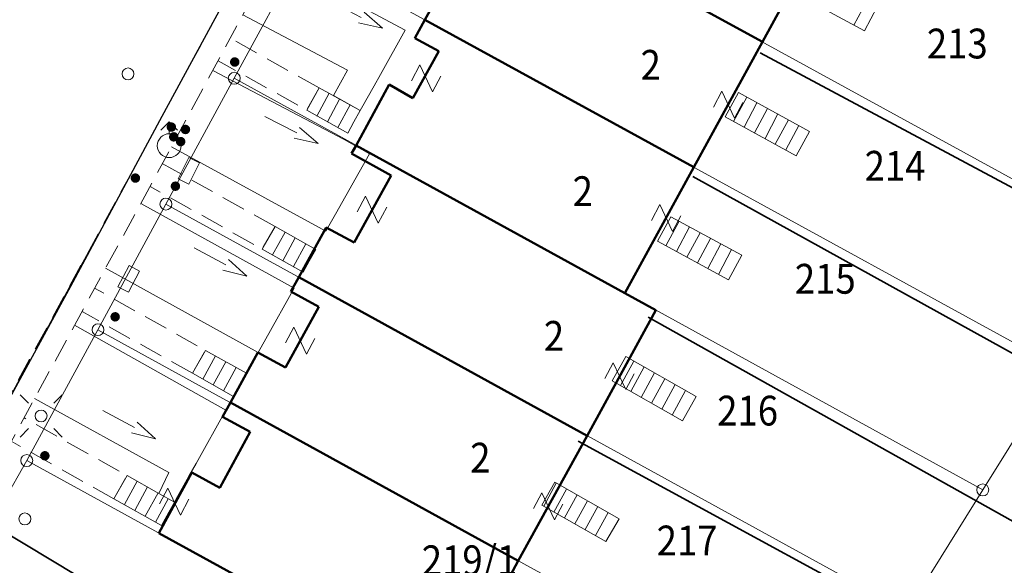
# Model space of a CAD drawing. Extents: x 6541259 to 6544582, y 6029264 to 6032037.
# Drawn here: x 6541831 to 6541872, y 6030323 to 6030346 of the extents above; entities that cross this region are included whole.
import ezdxf
from ezdxf.enums import TextEntityAlignment as Align

# ---------------------------------------------------------------- set-up
doc = ezdxf.new("R2010")
doc.units = 0
doc.header["$MEASUREMENT"] = 0
for name, pattern in [('1.5_0.5', [2, 1.5, -0.5]), ('219-500', [0]), ('mz1.0_0.5', [1.5, 1, -0.5])]:
    doc.linetypes.add(name, pattern=pattern)
doc.layers.get('0').update_dxf_attribs({"color": 2, "linetype": 'CONTINUOUS', "lineweight": 0})
for name, color, linetype, lineweight in [('-chodnik', 7, 'CONTINUOUS', 0), ('-ewidencja', 7, 'CONTINUOUS', 0), ('-jezdnia', 63, 'CONTINUOUS', 0), ('-murki ogrodzenia', 7, 'CONTINUOUS', 0), ('-Przehaczenie', 7, 'CONTINUOUS', 0), ('-schody tarasy rampy mostki', 7, 'CONTINUOUS', 0), ('-słupy studzienki hydranty lampy', 7, 'CONTINUOUS', 0), ('-wjazd do podziemia', 7, 'CONTINUOUS', 0), ('-zabudowa', 222, 'CONTINUOUS', 13)]:
    doc.layers.add(name, color=color, linetype=linetype, lineweight=lineweight)
doc.styles.get("Standard").update_dxf_attribs({"font": 'txt', "width": 0.75})
doc.linetypes.add('902-500', pattern='A,3.75,0,[1,ksztalty.shx,S=0.5,R=0,X=0,Y=0],3.75', length=7.5)

# ---------------------------------------------------------------- blocks, each defined once
blk = doc.blocks.new('202')
at = {"color": 0, "linetype": 'Continuous', "lineweight": 0}
blk.add_circle((0, 0), 0.25, dxfattribs=at)
blk = doc.blocks.new('991')
at = {"color": 0, "linetype": 'Continuous', "lineweight": 0}
for p, q in [((-0.375, 0.5), (0.375, 0.5)), ((-0.375, -0.5), (0.375, 0.5)), ((-0.375, -0.5), (0.375, -0.5))]:
    blk.add_line(p, q, dxfattribs=at)
blk = doc.blocks.new('US22')
at = {"color": 0, "linetype": 'Continuous', "lineweight": 13}
blk.add_circle((0, 0), 0.25, dxfattribs=at)
blk = doc.blocks.new('SM011')
at = {"color": 0, "linetype": 'Continuous', "lineweight": 13}
for p, q in [((-0.53, 0.531), (-0.883, 0.884)), ((0.531, 0.531), (0.884, 0.884)), ((-0.53, -0.53), (-0.883, -0.883)), ((0.531, -0.53), (0.884, -0.883))]:
    blk.add_line(p, q, dxfattribs=at)
blk = doc.blocks.new('SM04')
at = {"color": 0, "linetype": 'Continuous', "lineweight": 13}
blk.add_circle((0, 0), 0.25, dxfattribs=at)
blk = doc.blocks.new('US25')
at = {"linetype": 'Continuous', "lineweight": 0}
h = blk.add_hatch(color=0, dxfattribs=at)
edge = h.paths.add_edge_path()
edge.add_arc((0, 0), 0.2, 0, 360)
blk = doc.blocks.new('993')
at = {"color": 0, "linetype": 'Continuous', "lineweight": 0}
for p, q in [((0, 0), (1.5, 0)), ((1.5, 0.25), (2.5, 0)), ((2.5, 0), (1.5, -0.25))]:
    blk.add_line(p, q, dxfattribs=at)
blk = doc.blocks.new('US20')
at = {"color": 0, "linetype": 'Continuous', "lineweight": 13}
for p, q in [((-0.5, -0.25), (-0.5, 0.25)), ((-0.5, 0.25), (0.5, 0.25)), ((0.5, -0.25), (0.5, 0.25)), ((-0.5, -0.25), (0.5, -0.25))]:
    blk.add_line(p, q, dxfattribs=at)
blk = doc.blocks.new('US02')
at = {"color": 0, "linetype": 'Continuous', "lineweight": 13}
for p, q in [((0, 1), (-0.353, 0.647)), ((0, 0.5), (0, 1)), ((0, 1), (0.354, 0.647))]:
    blk.add_line(p, q, dxfattribs=at)
blk.add_circle((0, 0), 0.5, dxfattribs=at)

msp = doc.modelspace()

# ---------------------------------------------------------------- linework, layer by layer
at = {"layer": '-chodnik', "color": 7, "linetype": '1.5_0.5', "lineweight": 18, "flags": 128}
msp.add_lwpolyline([(6541882.76, 6030427.12), (6541880.01, 6030421.53), (6541856.5, 6030378.17), (6541837.03, 6030342.29), (6541828.58, 6030326.74), (6541822.3, 6030315.32), (6541814.12, 6030303.79), (6541810.74, 6030298.4), (6541794.37, 6030272.64), (6541779.58, 6030248.5), (6541777.38, 6030245.1), (6541777.36, 6030244.1), (6541778.59, 6030243.16), (6541780.43, 6030241.83), (6541777.71, 6030237.3), (6541774.06, 6030239.84)], dxfattribs=at)
at = {"layer": '-chodnik', "color": 7, "linetype": 'mz1.0_0.5', "lineweight": 18, "flags": 128}
for points in [[(6541882.76, 6030427.12), (6541880.01, 6030421.53), (6541856.5, 6030378.17), (6541837.03, 6030342.29), (6541822.3, 6030315.32), (6541817.65, 6030308.77), (6541814.12, 6030303.79), (6541810.74, 6030298.4), (6541794.37, 6030272.64), (6541779.58, 6030248.5), (6541777.38, 6030245.1), (6541777.36, 6030244.1), (6541778.59, 6030243.16), (6541780.43, 6030241.83), (6541777.71, 6030237.3)], [(6541883.85, 6030426.47), (6541876.69, 6030413.3), (6541868.05, 6030397.38), (6541858.6, 6030380.05), (6541851.48, 6030366.99), (6541845.46, 6030355.87), (6541836.39, 6030339.11), (6541828.6, 6030324.8), (6541823.09, 6030314.56), (6541814.58, 6030301.99), (6541805.8, 6030288.06), (6541792.76, 6030266.63), (6541779.52, 6030245.18), (6541779.03, 6030244.22), (6541781.98, 6030242.05), (6541778.69, 6030236.75), (6541777.71, 6030237.3)], [(6541843.61, 6030343.48), (6541839.88, 6030345.56)], [(6541843.61, 6030343.48), (6541843.09, 6030342.54), (6541839.37, 6030344.61)], [(6541841.76, 6030337.66), (6541837.03, 6030340.3)], [(6541841.76, 6030337.66), (6541841.22, 6030336.71), (6541836.52, 6030339.34)], [(6541838.29, 6030331.5), (6541838.84, 6030332.46), (6541834.19, 6030335.07)], [(6541838.29, 6030331.5), (6541833.66, 6030334.09)], [(6541835, 6030326.23), (6541835.55, 6030327.21), (6541831.23, 6030329.63)], [(6541835, 6030326.23), (6541830.69, 6030328.65)]]:
    msp.add_lwpolyline(points, dxfattribs=at)
at = {"layer": '-ewidencja', "color": 7, "linetype": '219-500', "lineweight": 18, "flags": 128}
for points in [[(6541845.76, 6030354.42), (6541877.84, 6030336.85)], [(6541842.91, 6030349.15), (6541840.05, 6030343.88)], [(6541842.91, 6030349.15), (6541874.67, 6030331.75)], [(6541840.05, 6030343.88), (6541837.18, 6030338.6)], [(6541840.05, 6030343.88), (6541871.47, 6030326.61)], [(6541837.18, 6030338.6), (6541834.33, 6030333.33)], [(6541837.18, 6030338.6), (6541868.3, 6030321.5)], [(6541834.33, 6030333.33), (6541831.34, 6030327.84)], [(6541834.33, 6030333.33), (6541865.12, 6030316.41)], [(6541871.47, 6030326.61), (6541874.67, 6030331.75)], [(6541831.34, 6030327.84), (6541828.44, 6030322.73)], [(6541831.34, 6030327.84), (6541848.73, 6030318.29)], [(6541868.3, 6030321.5), (6541871.47, 6030326.61)]]:
    msp.add_lwpolyline(points, dxfattribs=at)
at = {"layer": '-ewidencja', "color": 7, "linetype": '902-500', "lineweight": 35, "flags": 128}
for points in [[(6541862.12, 6030344.94), (6541881.2, 6030334.75)], [(6541859.3, 6030339.76), (6541877.94, 6030329.45)], [(6541857.43, 6030333.86), (6541874.84, 6030324.11)], [(6541854.48, 6030328.65), (6541871.96, 6030319.14)], [(6541863.65, 6030304.82), (6541830.15, 6030324.99)]]:
    msp.add_lwpolyline(points, dxfattribs=at)
at = {"layer": '-jezdnia', "linetype": 'Continuous', "lineweight": 25, "flags": 128}
msp.add_lwpolyline([(6541778.59, 6030243.16), (6541777.36, 6030244.1), (6541777.38, 6030245.1), (6541779.58, 6030248.5), (6541794.37, 6030272.64), (6541810.74, 6030298.4), (6541814.12, 6030303.79), (6541817.65, 6030308.77), (6541822.3, 6030315.32), (6541828.58, 6030326.74), (6541833.19, 6030335.16), (6541837.03, 6030342.29), (6541856.5, 6030378.17), (6541880.01, 6030421.53), (6541882.76, 6030427.12)], dxfattribs=at)
at = {"layer": '-schody tarasy rampy mostki', "color": 7, "linetype": 'Continuous', "lineweight": 18}
for p, q in [((6541863.51, 6030347.49), (6541866.5, 6030345.87)), ((6541866.06, 6030346.1), (6541866.6, 6030347.11)), ((6541866.5, 6030345.87), (6541867.04, 6030346.87)), ((6541843.61, 6030343.48), (6541843.09, 6030342.54)), ((6541845.34, 6030342.52), (6541843.61, 6030343.48)), ((6541843.52, 6030342.29), (6541844.03, 6030343.25)), ((6541843.96, 6030342.05), (6541844.47, 6030343)), ((6541861.22, 6030343.28), (6541860.66, 6030342.26)), ((6541861.01, 6030342.07), (6541861.56, 6030343.09)), ((6541864.2, 6030341.65), (6541861.22, 6030343.28)), ((6541843.09, 6030342.54), (6541844.81, 6030341.58)), ((6541844.4, 6030341.81), (6541844.91, 6030342.76)), ((6541845.07, 6030342.05), (6541845.34, 6030342.52)), ((6541861.45, 6030341.83), (6541861.99, 6030342.85)), ((6541861.89, 6030341.59), (6541862.43, 6030342.61)), ((6541860.66, 6030342.26), (6541863.64, 6030340.63)), ((6541862.33, 6030341.35), (6541862.87, 6030342.38)), ((6541862.76, 6030341.11), (6541863.31, 6030342.14)), ((6541844.81, 6030341.58), (6541845.07, 6030342.05)), ((6541863.2, 6030340.87), (6541863.75, 6030341.9)), ((6541863.64, 6030340.63), (6541864.2, 6030341.65)), ((6541858.38, 6030338.07), (6541857.82, 6030337.05)), ((6541861.36, 6030336.45), (6541858.38, 6030338.07)), ((6541841.76, 6030337.66), (6541841.22, 6030336.71)), ((6541843.47, 6030336.7), (6541841.76, 6030337.66)), ((6541858.17, 6030336.85), (6541858.72, 6030337.88)), ((6541858.61, 6030336.61), (6541859.16, 6030337.64)), ((6541841.66, 6030336.47), (6541842.18, 6030337.42)), ((6541842.09, 6030336.22), (6541842.61, 6030337.18)), ((6541859.05, 6030336.37), (6541859.6, 6030337.4)), ((6541859.49, 6030336.13), (6541860.04, 6030337.16)), ((6541841.22, 6030336.71), (6541842.94, 6030335.75)), ((6541842.53, 6030335.98), (6541843.05, 6030336.93)), ((6541843.2, 6030336.21), (6541843.47, 6030336.7)), ((6541857.82, 6030337.05), (6541860.8, 6030335.42)), ((6541859.93, 6030335.89), (6541860.48, 6030336.93)), ((6541860.37, 6030335.65), (6541860.92, 6030336.69)), ((6541860.8, 6030335.42), (6541861.36, 6030336.45)), ((6541842.94, 6030335.75), (6541843.2, 6030336.21)), ((6541838.84, 6030332.46), (6541838.29, 6030331.5)), ((6541838.73, 6030331.25), (6541839.26, 6030332.23)), ((6541840.56, 6030331.5), (6541838.84, 6030332.46)), ((6541856.48, 6030332.2), (6541855.91, 6030331.18)), ((6541859.44, 6030330.53), (6541856.48, 6030332.2)), ((6541839.16, 6030331.01), (6541839.69, 6030331.98)), ((6541839.6, 6030330.76), (6541840.13, 6030331.74)), ((6541856.26, 6030330.99), (6541856.82, 6030332.01)), ((6541856.69, 6030330.74), (6541857.25, 6030331.77)), ((6541838.29, 6030331.5), (6541840.02, 6030330.53)), ((6541840.3, 6030331.03), (6541840.56, 6030331.5)), ((6541857.13, 6030330.49), (6541857.69, 6030331.52)), ((6541840.02, 6030330.53), (6541840.3, 6030331.03)), ((6541855.91, 6030331.18), (6541858.87, 6030329.51)), ((6541857.56, 6030330.25), (6541858.12, 6030331.27)), ((6541858, 6030330), (6541858.56, 6030331.03)), ((6541858.43, 6030329.75), (6541858.99, 6030330.78)), ((6541858.87, 6030329.51), (6541859.44, 6030330.53)), ((6541835.55, 6030327.21), (6541835, 6030326.23)), ((6541836.88, 6030326.46), (6541835.55, 6030327.21)), ((6541835.44, 6030325.99), (6541835.97, 6030326.97)), ((6541853.5, 6030326.93), (6541852.96, 6030325.97)), ((6541853.04, 6030325.93), (6541853.56, 6030326.89)), ((6541856.2, 6030325.4), (6541853.5, 6030326.93)), ((6541835.87, 6030325.74), (6541836.41, 6030326.73)), ((6541836.31, 6030325.5), (6541836.85, 6030326.48)), ((6541837.54, 6030326.1), (6541836.88, 6030326.46)), ((6541853.47, 6030325.68), (6541854, 6030326.64)), ((6541853.91, 6030325.43), (6541854.44, 6030326.4)), ((6541835, 6030326.23), (6541836.99, 6030325.12)), ((6541836.75, 6030325.26), (6541837.28, 6030326.24)), ((6541837.31, 6030325.68), (6541837.54, 6030326.1)), ((6541852.96, 6030325.97), (6541855.65, 6030324.45)), ((6541854.34, 6030325.19), (6541854.87, 6030326.15)), ((6541836.99, 6030325.12), (6541837.31, 6030325.68)), ((6541854.78, 6030324.94), (6541855.31, 6030325.91)), ((6541855.21, 6030324.69), (6541855.74, 6030325.66)), ((6541855.65, 6030324.45), (6541856.2, 6030325.4))]:
    msp.add_line(p, q, dxfattribs=at)
at = {"layer": '-wjazd do podziemia', "color": 7, "linetype": 'Continuous', "lineweight": 18, "flags": 128}
for points in [[(6541840.41, 6030346.54), (6541844.8, 6030344.22), (6541844.21, 6030343.15), (6541845.34, 6030342.52), (6541845.39, 6030342.62), (6541845.92, 6030343.56), (6541846.19, 6030344.03), (6541847.22, 6030345.89), (6541841.66, 6030348.88)], [(6541839.15, 6030344.21), (6541844.66, 6030341.31), (6541845.72, 6030340.71), (6541844.3, 6030338.17), (6541844.08, 6030337.79), (6541843.9, 6030337.46), (6541837.41, 6030341)], [(6541836.13, 6030338.63), (6541842.56, 6030335.07), (6541841.38, 6030332.95), (6541841.05, 6030332.37), (6541834.65, 6030335.91)], [(6541833.34, 6030333.52), (6541839.7, 6030329.96), (6541838.45, 6030327.72), (6541838.15, 6030327.19), (6541837.6, 6030326.2), (6541837.54, 6030326.1), (6541836.88, 6030326.46), (6541837.31, 6030327.34), (6541831.67, 6030330.44)]]:
    msp.add_lwpolyline(points, dxfattribs=at)
at = {"layer": '-zabudowa', "linetype": 'Continuous', "lineweight": 50, "flags": 128}
for points in [[(6541850.93, 6030351.58), (6541862.22, 6030345.41)], [(6541862.22, 6030345.41), (6541850.93, 6030351.58)], [(6541865.23, 6030350.92), (6541862.22, 6030345.41)], [(6541848.05, 6030346.33), (6541849.47, 6030348.9)], [(6541847.63, 6030345.56), (6541848.05, 6030346.33)], [(6541848.05, 6030346.33), (6541859.34, 6030340.15)], [(6541859.34, 6030340.15), (6541848.05, 6030346.33)], [(6541848.63, 6030345.01), (6541847.63, 6030345.56)], [(6541862.22, 6030345.41), (6541859.34, 6030340.15)], [(6541847.55, 6030343.05), (6541848.63, 6030345.01)], [(6541845.17, 6030341.06), (6541846.55, 6030343.61)], [(6541846.55, 6030343.61), (6541847.55, 6030343.05)], [(6541844.97, 6030340.72), (6541845.17, 6030341.06)], [(6541845.17, 6030341.06), (6541856.45, 6030334.86)], [(6541856.45, 6030334.86), (6541845.17, 6030341.06)], [(6541846.63, 6030339.8), (6541844.97, 6030340.72)], [(6541859.34, 6030340.15), (6541856.45, 6030334.86)], [(6541845.08, 6030336.99), (6541846.63, 6030339.8)], [(6541842.76, 6030335.53), (6541843.91, 6030337.62)], [(6541843.91, 6030337.62), (6541845.08, 6030336.99)], [(6541842.43, 6030334.93), (6541842.76, 6030335.53)], [(6541842.76, 6030335.53), (6541854.86, 6030328.88)], [(6541854.86, 6030328.88), (6541842.76, 6030335.53)], [(6541843.6, 6030334.29), (6541842.43, 6030334.93)], [(6541856.45, 6030334.86), (6541857.75, 6030334.15)], [(6541842.2, 6030331.74), (6541843.6, 6030334.29)], [(6541857.75, 6030334.15), (6541854.86, 6030328.88)], [(6541839.89, 6030330.28), (6541841.04, 6030332.37)], [(6541841.04, 6030332.37), (6541842.2, 6030331.74)], [(6541839.56, 6030329.68), (6541839.89, 6030330.28)], [(6541839.89, 6030330.28), (6541851.97, 6030323.63)], [(6541851.97, 6030323.63), (6541839.89, 6030330.28)], [(6541840.72, 6030329.05), (6541839.56, 6030329.68)], [(6541839.44, 6030326.7), (6541840.72, 6030329.05)], [(6541854.86, 6030328.88), (6541851.97, 6030323.63)], [(6541836.88, 6030324.8), (6541838.27, 6030327.34)], [(6541838.27, 6030327.34), (6541839.44, 6030326.7)], [(6541848.73, 6030318.29), (6541836.88, 6030324.8)], [(6541851.97, 6030323.63), (6541851.4, 6030322.59)]]:
    msp.add_lwpolyline(points, dxfattribs=at)

# ---------------------------------------------------------------- block references
at = {"layer": '-murki ogrodzenia', "color": 7, "linetype": 'Continuous', "lineweight": 13, "rotation": 332.2209999999999}
msp.add_blockref('US25', (6541835.9, 6030339.69), dxfattribs=at)
at = {"layer": '-Przehaczenie', "color": 7, "linetype": 'Continuous', "lineweight": 18}
for p, rotation in [((6541848.1, 6030343.87), 62.05699999999999), ((6541860.78, 6030342.77), 242.143), ((6541845.83, 6030338.37), 62.04), ((6541858.18, 6030338.01), 242.143), ((6541842.82, 6030332.87), 62.046), ((6541856.22, 6030331.38), 242.029), ((6541837.53, 6030326.12), 62.046), ((6541853.23, 6030325.92), 242.029)]:
    msp.add_blockref('991', p, dxfattribs=dict(at, rotation=rotation))
at = {"layer": '-słupy studzienki hydranty lampy', "color": 7, "linetype": 'Continuous', "lineweight": 13}
for p, rotation in [((6541840.07, 6030344.56), 334.142), ((6541837.41, 6030341.83), 342.407), ((6541837.51, 6030341.42), 243.249), ((6541838, 6030341.73), 249.926), ((6541837.8, 6030341.22), 69.932), ((6541837.58, 6030339.35), 331.581), ((6541835.05, 6030333.87), 331.2969999999999), ((6541832.1, 6030328.04), 331.709)]:
    msp.add_blockref('US25', p, dxfattribs=dict(at, rotation=rotation))
at = {"layer": '-słupy studzienki hydranty lampy', "color": 7, "linetype": 'Continuous', "lineweight": 18}
for name, p in [('US22', (6541835.59, 6030344.06)), ('202', (6541840.05, 6030343.88)), ('US02', (6541837.32, 6030341.05)), ('202', (6541837.18, 6030338.6)), ('202', (6541834.33, 6030333.33)), ('SM011', (6541831.94, 6030329.71)), ('SM04', (6541831.94, 6030329.71)), ('202', (6541831.34, 6030327.84)), ('202', (6541871.47, 6030326.61)), ('US22', (6541831.26, 6030325.39))]:
    msp.add_blockref(name, p, dxfattribs=at)
for p, rotation in [((6541838.14, 6030339.99), 63.382), ((6541835.62, 6030335.46), 62.15199999999999)]:
    msp.add_blockref('US20', p, dxfattribs=dict(at, rotation=rotation))
at = {"layer": '-wjazd do podziemia', "color": 7, "linetype": 'Continuous', "lineweight": 13}
for p, rotation in [((6541844.05, 6030347.12), 332.733), ((6541841.34, 6030342.27), 332.989), ((6541838.37, 6030336.76), 331.888), ((6541834.54, 6030329.94), 331.581)]:
    msp.add_blockref('993', p, dxfattribs=dict(at, rotation=rotation))

# ---------------------------------------------------------------- texts
at = {"layer": '-ewidencja', "color": 7, "linetype": 'Continuous', "lineweight": 18, "width": 0.9}
for s, p in [('213', (6541869.12, 6030344.71)), ('214', (6541866.51, 6030339.58)), ('215', (6541863.58, 6030334.84)), ('216', (6541860.32, 6030329.31)), ('217', (6541857.78, 6030323.86)), ('219/1', (6541847.92, 6030323.03))]:
    msp.add_text(s, height=1.25, dxfattribs=at).set_placement(p)
at = {"layer": '-zabudowa', "color": 7, "width": 0.9}
for p in [(6541857.53, 6030344.44), (6541854.68, 6030339.14), (6541853.47, 6030333.07), (6541850.38, 6030327.96)]:
    msp.add_text('2', height=1.25, dxfattribs=at).set_placement(p, align=Align.MIDDLE_CENTER)

doc.saveas('drawing.dxf')
